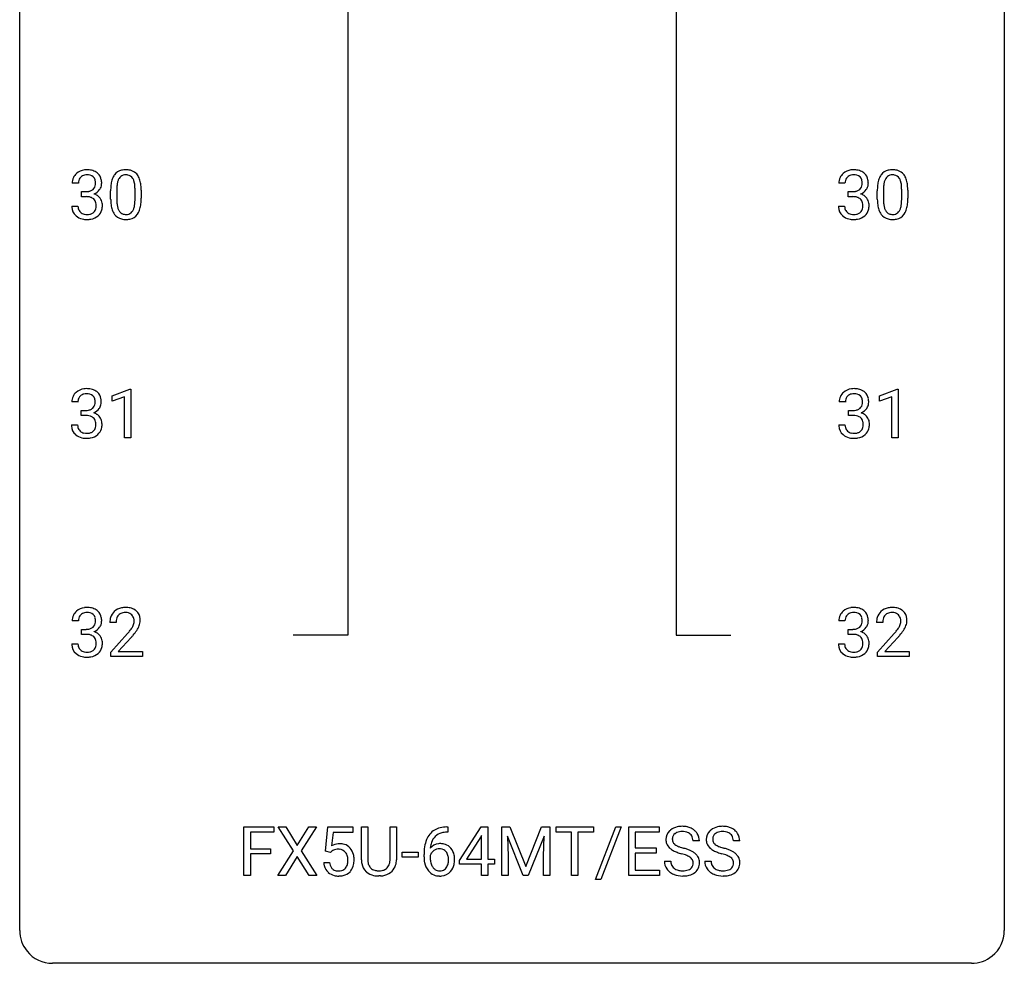
# Model space of a CAD drawing. Extents: x 3 to 27, y -3 to 182.
# Drawn here: x 3 to 27, y -3 to 20 of the extents above; entities that cross this region are included whole.
import ezdxf

# ---------------------------------------------------------------- set-up
doc = ezdxf.new("R2010")
doc.units = 0
doc.layers.add('DEFAULT_255_1_234', color=255, linetype='CONTINUOUS')
doc.layers.add('DEFAULT_255_2_778', color=255, linetype='CONTINUOUS')

msp = doc.modelspace()

# ---------------------------------------------------------------- linework, layer by layer
at = {"layer": 'DEFAULT_255_1_234'}
for p, q in [((4.197, 16.086), (4.048, 16.086)), ((22.738, 16.086), (22.59, 16.086)), ((4.276, 15.759), (4.276, 15.881)), ((4.276, 15.881), (4.387, 15.881)), ((4.387, 15.759), (4.276, 15.759)), ((4.978, 15.702), (4.978, 15.901)), ((5.127, 15.937), (5.127, 15.699)), ((5.568, 15.682), (5.568, 15.926)), ((5.716, 15.915), (5.716, 15.722)), ((22.817, 15.759), (22.817, 15.881)), ((22.817, 15.881), (22.928, 15.881)), ((22.928, 15.759), (22.817, 15.759)), ((23.52, 15.702), (23.52, 15.901)), ((23.668, 15.937), (23.668, 15.699)), ((24.109, 15.682), (24.109, 15.926)), ((24.258, 15.915), (24.258, 15.722)), ((4.038, 15.532), (4.187, 15.532)), ((22.579, 15.532), (22.728, 15.532)), ((5.014, 10.947), (5.439, 11.107)), ((5.439, 11.107), (5.463, 11.107)), ((5.463, 11.107), (5.463, 9.932)), ((23.573, 10.947), (23.999, 11.107)), ((23.999, 11.107), (24.022, 11.107)), ((24.022, 11.107), (24.022, 9.932)), ((4.188, 10.795), (4.039, 10.795)), ((5.014, 10.812), (5.014, 10.947)), ((5.313, 10.922), (5.014, 10.812)), ((5.313, 9.932), (5.313, 10.922)), ((22.747, 10.795), (22.599, 10.795)), ((23.573, 10.812), (23.573, 10.947)), ((23.872, 10.922), (23.573, 10.812)), ((23.872, 9.932), (23.872, 10.922)), ((4.267, 10.468), (4.267, 10.589)), ((4.267, 10.589), (4.378, 10.589)), ((22.826, 10.468), (22.826, 10.589)), ((22.826, 10.589), (22.938, 10.589)), ((4.029, 10.24), (4.178, 10.24)), ((4.378, 10.468), (4.267, 10.468)), ((22.588, 10.24), (22.738, 10.24)), ((22.938, 10.468), (22.826, 10.468)), ((5.463, 9.932), (5.313, 9.932)), ((24.022, 9.932), (23.872, 9.932)), ((4.197, 5.503), (4.048, 5.503)), ((22.738, 5.503), (22.59, 5.503)), ((4.276, 5.176), (4.276, 5.297)), ((4.276, 5.297), (4.387, 5.297)), ((5.109, 5.465), (4.961, 5.465)), ((22.817, 5.176), (22.817, 5.297)), ((22.817, 5.297), (22.928, 5.297)), ((23.651, 5.465), (23.502, 5.465)), ((4.387, 5.176), (4.276, 5.176)), ((4.983, 4.747), (5.388, 5.197)), ((5.475, 5.101), (5.162, 4.762)), ((22.928, 5.176), (22.817, 5.176)), ((23.524, 4.747), (23.929, 5.197)), ((24.017, 5.101), (23.704, 4.762)), ((4.038, 4.949), (4.187, 4.949)), ((22.579, 4.949), (22.728, 4.949)), ((4.983, 4.64), (4.983, 4.747)), ((5.749, 4.64), (4.983, 4.64)), ((5.162, 4.762), (5.749, 4.762)), ((5.749, 4.762), (5.749, 4.64)), ((23.524, 4.64), (23.524, 4.747)), ((24.291, 4.64), (23.524, 4.64)), ((23.704, 4.762), (24.291, 4.762)), ((24.291, 4.762), (24.291, 4.64)), ((8.203, -0.651), (8.203, 0.518)), ((8.203, 0.518), (8.927, 0.518)), ((8.927, 0.518), (8.927, 0.391)), ((9.401, -0.062), (9.031, 0.518)), ((9.031, 0.518), (9.212, 0.518)), ((9.212, 0.518), (9.493, 0.07)), ((9.493, 0.07), (9.774, 0.518)), ((9.955, 0.518), (9.586, -0.062)), ((9.774, 0.518), (9.955, 0.518)), ((10.173, -0.065), (10.232, 0.518)), ((10.232, 0.518), (10.832, 0.518)), ((10.832, 0.518), (10.832, 0.381)), ((11.044, -0.279), (11.044, 0.518)), ((11.044, 0.518), (11.196, 0.518)), ((11.196, 0.518), (11.196, -0.274)), ((11.735, 0.518), (11.89, 0.518)), ((11.735, -0.275), (11.735, 0.518)), ((11.89, 0.518), (11.89, -0.277)), ((13.105, 0.519), (13.132, 0.519)), ((13.132, 0.519), (13.132, 0.393)), ((13.418, -0.292), (13.941, 0.518)), ((13.941, 0.518), (14.1, 0.518)), ((14.1, 0.518), (14.1, -0.259)), ((14.435, 0.518), (14.634, 0.518)), ((14.435, -0.651), (14.435, 0.518)), ((14.634, 0.518), (15.016, -0.436)), ((15.016, -0.436), (15.398, 0.518)), ((15.398, 0.518), (15.598, 0.518)), ((15.598, 0.518), (15.598, -0.651)), ((15.751, 0.391), (15.751, 0.518)), ((15.751, 0.518), (16.655, 0.518)), ((16.655, 0.518), (16.655, 0.391)), ((16.708, -0.752), (17.196, 0.518)), ((17.323, 0.518), (16.835, -0.752)), ((17.196, 0.518), (17.323, 0.518)), ((17.507, -0.651), (17.507, 0.518)), ((17.507, 0.518), (18.242, 0.518)), ((18.242, 0.518), (18.242, 0.391)), ((8.927, 0.391), (8.357, 0.391)), ((8.357, 0.391), (8.357, -0.009)), ((10.358, 0.381), (10.323, 0.062)), ((10.832, 0.381), (10.358, 0.381)), ((13.132, 0.393), (13.105, 0.393)), ((13.933, 0.283), (13.586, -0.259)), ((13.95, 0.315), (13.933, 0.283)), ((13.95, -0.259), (13.95, 0.315)), ((14.957, -0.651), (14.574, 0.293)), ((14.574, 0.293), (14.589, -0.196)), ((15.459, 0.296), (15.075, -0.651)), ((15.444, -0.196), (15.459, 0.296)), ((16.126, 0.391), (15.751, 0.391)), ((16.126, -0.651), (16.126, 0.391)), ((16.655, 0.391), (16.279, 0.391)), ((16.279, 0.391), (16.279, -0.651)), ((18.242, 0.391), (17.661, 0.391)), ((17.661, 0.391), (17.661, 0.015)), ((17.661, 0.015), (18.168, 0.015)), ((18.168, 0.015), (18.168, -0.111)), ((19.217, 0.18), (19.062, 0.18)), ((20.193, 0.18), (20.038, 0.18)), ((8.357, -0.009), (8.848, -0.009)), ((8.848, -0.135), (8.357, -0.135)), ((8.357, -0.135), (8.357, -0.651)), ((8.848, -0.009), (8.848, -0.135)), ((9.022, -0.651), (9.401, -0.062)), ((9.493, -0.195), (9.204, -0.651)), ((9.781, -0.651), (9.493, -0.195)), ((9.586, -0.062), (9.964, -0.651)), ((10.292, -0.096), (10.173, -0.065)), ((10.331, -0.063), (10.292, -0.096)), ((12.027, -0.215), (12.027, -0.094)), ((12.027, -0.094), (12.419, -0.094)), ((12.419, -0.215), (12.027, -0.215)), ((12.419, -0.094), (12.419, -0.215)), ((12.558, -0.206), (12.558, -0.149)), ((12.707, -0.169), (12.707, -0.223)), ((14.589, -0.196), (14.589, -0.651)), ((15.444, -0.651), (15.444, -0.196)), ((18.168, -0.111), (17.661, -0.111)), ((17.661, -0.111), (17.661, -0.525)), ((10.131, -0.344), (10.272, -0.344)), ((13.418, -0.38), (13.418, -0.292)), ((13.95, -0.38), (13.418, -0.38)), ((13.586, -0.259), (13.95, -0.259)), ((13.95, -0.651), (13.95, -0.38)), ((14.1, -0.259), (14.262, -0.259)), ((14.262, -0.38), (14.1, -0.38)), ((14.1, -0.38), (14.1, -0.651)), ((14.262, -0.259), (14.262, -0.38)), ((18.37, -0.312), (18.525, -0.312)), ((19.346, -0.312), (19.501, -0.312)), ((8.357, -0.651), (8.203, -0.651)), ((9.204, -0.651), (9.022, -0.651)), ((9.964, -0.651), (9.781, -0.651)), ((11.506, -0.666), (11.465, -0.667)), ((14.1, -0.651), (13.95, -0.651)), ((14.589, -0.651), (14.435, -0.651)), ((15.075, -0.651), (14.957, -0.651)), ((15.598, -0.651), (15.444, -0.651)), ((16.279, -0.651), (16.126, -0.651)), ((18.25, -0.651), (17.507, -0.651)), ((17.661, -0.525), (18.25, -0.525)), ((18.25, -0.525), (18.25, -0.651)), ((16.835, -0.752), (16.708, -0.752))]:
    msp.add_line(p, q, dxfattribs=at)
for centre, radius, start, end in [((4.359, 16.09), 0.31, 155.3484, 180.7485), ((4.354, 16.087), 0.307, 131.5745, 154.4798), ((4.385, 16.056), 0.352, 96.9875, 131.9691), ((4.381, 16.1), 0.183, 133.8349, 173.5344), ((4.386, 16.094), 0.191, 103.2932, 133.5619), ((4.407, 15.931), 0.478, 89.8596, 97.7825), ((4.406, 16.014), 0.273, 89.5325, 103.5319), ((4.412, 15.905), 0.504, 78.3655, 90.4132), ((4.412, 15.986), 0.301, 76.1117, 90.7026), ((4.45, 16.125), 0.157, 13.9577, 77.6713), ((4.447, 16.071), 0.334, 56.6229, 78.6387), ((4.469, 16.109), 0.291, 47.0254, 56.0854), ((4.471, 16.113), 0.287, 10.9208, 46.7778), ((5.43, 16.041), 0.437, 148.7922, 164.5684), ((5.335, 16.094), 0.328, 144.5884, 148.1176), ((5.301, 16.118), 0.286, 101.6441, 144.5142), ((5.432, 16.052), 0.292, 149.4209, 163.6286), ((5.326, 16.116), 0.168, 105.7981, 149.7388), ((5.343, 15.949), 0.46, 89.5284, 102.582), ((5.344, 16.05), 0.237, 89.3807, 105.6763), ((5.351, 15.945), 0.464, 77.0438, 90.5081), ((5.348, 16.024), 0.263, 81.106, 90.2185), ((5.366, 16.112), 0.173, 30.7408, 82.4657), ((5.391, 16.109), 0.295, 48.2779, 77.4995), ((5.313, 16.078), 0.236, 24.2871, 31.3936), ((5.399, 16.122), 0.281, 36.3142, 47.6306), ((5.312, 16.063), 0.386, 18.2932, 35.6769), ((22.9, 16.09), 0.31, 155.3484, 180.7485), ((22.895, 16.087), 0.307, 131.5745, 154.4798), ((22.926, 16.056), 0.352, 96.9875, 131.9691), ((22.923, 16.1), 0.183, 133.8349, 173.5344), ((22.927, 16.094), 0.191, 103.2932, 133.5619), ((22.948, 15.931), 0.478, 89.8596, 97.7825), ((22.947, 16.014), 0.273, 89.5325, 103.5319), ((22.953, 15.905), 0.504, 78.3655, 90.4132), ((22.953, 15.986), 0.301, 76.1117, 90.7026), ((22.992, 16.125), 0.157, 13.9577, 77.6713), ((22.989, 16.071), 0.334, 56.6229, 78.6387), ((23.01, 16.109), 0.291, 47.0254, 56.0854), ((23.012, 16.113), 0.287, 10.9208, 46.7778), ((23.971, 16.041), 0.437, 148.7922, 164.5684), ((23.876, 16.094), 0.328, 144.5884, 148.1176), ((23.842, 16.118), 0.286, 101.6441, 144.5142), ((23.974, 16.052), 0.292, 149.4209, 163.6286), ((23.867, 16.116), 0.168, 105.7981, 149.7388), ((23.884, 15.949), 0.46, 89.5284, 102.582), ((23.886, 16.05), 0.237, 89.3807, 105.6763), ((23.892, 15.945), 0.464, 77.0438, 90.5081), ((23.889, 16.024), 0.263, 81.106, 90.2185), ((23.907, 16.112), 0.173, 30.7408, 82.4657), ((23.933, 16.109), 0.295, 48.2779, 77.4995), ((23.855, 16.078), 0.236, 24.2871, 31.3936), ((23.94, 16.122), 0.281, 36.3142, 47.6306), ((23.853, 16.063), 0.386, 18.2932, 35.6769), ((4.454, 16.087), 0.257, 172.5097, 180.1367), ((4.435, 16.068), 0.177, 311.7324, 354.2802), ((4.316, 16.086), 0.297, 359.1805, 15.0453), ((4.362, 16.081), 0.251, 353.0938, 0.1181), ((4.453, 16.11), 0.315, 325.2334, 332.8746), ((4.518, 16.079), 0.243, 332.355, 359.7179), ((4.335, 16.081), 0.427, 359.6364, 11.6087), ((6.173, 15.906), 1.195, 173.7676, 180.2316), ((5.721, 15.957), 0.74, 164.3059, 173.9002), ((6.275, 15.927), 1.148, 177.8632, 179.5044), ((5.972, 15.941), 0.844, 172.0259, 178.0703), ((5.642, 15.989), 0.511, 163.3763, 172.1411), ((5.196, 16.028), 0.363, 12.0806, 23.8174), ((4.921, 15.967), 0.646, 4.8362, 12.2905), ((4.5, 15.929), 1.068, 359.809, 4.9408), ((5.057, 15.976), 0.654, 8.0247, 18.5605), ((4.641, 15.915), 1.075, 1.1274, 8.1718), ((22.995, 16.087), 0.257, 172.5097, 180.1367), ((22.976, 16.068), 0.177, 311.7324, 354.2802), ((22.857, 16.086), 0.297, 359.1805, 15.0453), ((22.903, 16.081), 0.251, 353.0938, 0.1181), ((22.994, 16.11), 0.315, 325.2334, 332.8746), ((23.059, 16.079), 0.243, 332.355, 359.7179), ((22.876, 16.081), 0.427, 359.6364, 11.6087), ((24.714, 15.906), 1.195, 173.7676, 180.2316), ((24.263, 15.957), 0.74, 164.3059, 173.9002), ((24.816, 15.927), 1.148, 177.8632, 179.5044), ((24.513, 15.941), 0.844, 172.0259, 178.0703), ((24.183, 15.989), 0.511, 163.3763, 172.1411), ((23.737, 16.028), 0.363, 12.0806, 23.8174), ((23.462, 15.967), 0.646, 4.8362, 12.2905), ((23.041, 15.929), 1.068, 359.809, 4.9408), ((23.599, 15.976), 0.654, 8.0247, 18.5605), ((23.182, 15.915), 1.075, 1.1274, 8.1718), ((4.384, 16.22), 0.339, 270.492, 281.8952), ((4.382, 15.304), 0.456, 84.0193, 89.3331), ((4.398, 15.44), 0.319, 71.901, 84.3554), ((4.408, 16.11), 0.226, 281.6692, 301.2943), ((4.434, 15.546), 0.207, 49.5089, 72.1836), ((4.425, 16.079), 0.191, 301.7833, 311.7545), ((4.441, 16.153), 0.357, 292.5402, 293.6925), ((4.48, 15.508), 0.331, 57.6435, 72.8625), ((4.468, 16.1), 0.297, 292.9802, 325.2392), ((4.516, 15.565), 0.263, 36.7249, 57.4698), ((4.514, 15.566), 0.263, 8.0545, 36.3561), ((4.492, 15.718), 1.225, 353.8442, 0.2288), ((4.317, 15.902), 1.399, 0.5424, 1.3863), ((22.926, 16.22), 0.339, 270.492, 281.8952), ((22.923, 15.304), 0.456, 84.0193, 89.3331), ((22.939, 15.44), 0.319, 71.901, 84.3554), ((22.95, 16.11), 0.226, 281.6692, 301.2943), ((22.975, 15.546), 0.207, 49.5089, 72.1836), ((22.967, 16.079), 0.191, 301.7833, 311.7545), ((22.982, 16.153), 0.357, 292.5402, 293.6925), ((23.021, 15.508), 0.331, 57.6435, 72.8625), ((23.01, 16.1), 0.297, 292.9802, 325.2392), ((23.057, 15.565), 0.263, 36.7249, 57.4698), ((23.056, 15.566), 0.263, 8.0545, 36.3561), ((23.033, 15.718), 1.225, 353.8442, 0.2288), ((22.859, 15.902), 1.399, 0.5424, 1.3863), ((4.434, 15.532), 0.396, 179.9755, 183.2323), ((4.33, 15.519), 0.291, 181.8183, 229.6455), ((4.416, 15.53), 0.229, 179.4465, 196.2869), ((4.452, 15.571), 0.176, 12.9498, 48.7551), ((4.353, 15.54), 0.278, 344.5987, 357.927), ((4.365, 15.549), 0.265, 359.5048, 13.424), ((4.263, 15.546), 0.367, 357.4749, 0.0231), ((4.391, 15.546), 0.389, 343.983, 0.5572), ((4.428, 15.551), 0.351, 359.8321, 8.587), ((6.331, 15.72), 1.353, 180.7449, 181.151), ((6.051, 15.71), 1.072, 180.8976, 188.0056), ((5.655, 15.652), 0.673, 187.8816, 198.2347), ((6.167, 15.696), 1.04, 179.7996, 185.246), ((5.763, 15.657), 0.634, 185.1412, 193.008), ((5.499, 15.595), 0.363, 192.7898, 205.2508), ((5.269, 15.562), 0.284, 328.6635, 343.3325), ((5.052, 15.63), 0.512, 343.0499, 351.9393), ((4.705, 15.681), 0.862, 351.8069, 357.7959), ((4.382, 15.697), 1.186, 357.5872, 359.2678), ((4.956, 15.666), 0.758, 344.4935, 353.9765), ((22.975, 15.532), 0.396, 179.9755, 183.2323), ((22.871, 15.519), 0.291, 181.8183, 229.6455), ((22.958, 15.53), 0.229, 179.4465, 196.2869), ((22.993, 15.571), 0.176, 12.9498, 48.7551), ((22.894, 15.54), 0.278, 344.5987, 357.927), ((22.907, 15.549), 0.265, 359.5048, 13.424), ((22.804, 15.546), 0.367, 357.4749, 0.0231), ((22.932, 15.546), 0.389, 343.983, 0.5572), ((22.969, 15.551), 0.351, 359.8321, 8.587), ((24.872, 15.72), 1.353, 180.7449, 181.151), ((24.592, 15.71), 1.072, 180.8976, 188.0056), ((24.196, 15.652), 0.673, 187.8816, 198.2347), ((24.709, 15.696), 1.04, 179.7996, 185.246), ((24.304, 15.657), 0.634, 185.1412, 193.008), ((24.04, 15.595), 0.363, 192.7898, 205.2508), ((23.811, 15.562), 0.284, 328.6635, 343.3325), ((23.593, 15.63), 0.512, 343.0499, 351.9393), ((23.247, 15.681), 0.862, 351.8069, 357.7959), ((22.923, 15.697), 1.186, 357.5872, 359.2678), ((23.497, 15.666), 0.758, 344.4935, 353.9765), ((4.371, 15.566), 0.354, 229.4223, 256.8556), ((4.368, 15.517), 0.179, 196.5661, 227.7059), ((4.384, 15.535), 0.203, 227.7652, 257.8763), ((4.407, 15.629), 0.3, 257.4584, 270.4266), ((4.411, 15.658), 0.329, 269.5962, 280.8789), ((4.434, 15.544), 0.212, 280.6346, 299.8596), ((4.441, 15.564), 0.354, 279.783, 311.6256), ((4.453, 15.507), 0.171, 300.3576, 314.5518), ((4.445, 15.513), 0.182, 315.0728, 345.0431), ((4.479, 15.522), 0.297, 311.636, 343.7652), ((5.406, 15.569), 0.41, 197.9694, 215.2624), ((5.304, 15.5), 0.287, 215.8618, 257.2789), ((5.394, 15.548), 0.248, 205.8005, 211.2538), ((5.342, 15.513), 0.185, 210.379, 238.4008), ((5.34, 15.518), 0.188, 239.6521, 265.9794), ((5.348, 15.585), 0.256, 265.1315, 270.0603), ((5.351, 15.552), 0.224, 269.3315, 287.2178), ((5.365, 15.502), 0.171, 287.7958, 329.0809), ((5.392, 15.5), 0.288, 280.5801, 324.9173), ((5.354, 15.526), 0.334, 324.9352, 328.616), ((5.255, 15.581), 0.447, 329.2804, 344.7473), ((22.912, 15.566), 0.354, 229.4223, 256.8556), ((22.909, 15.517), 0.179, 196.5661, 227.7059), ((22.925, 15.535), 0.203, 227.7652, 257.8763), ((22.948, 15.629), 0.3, 257.4584, 270.4266), ((22.952, 15.658), 0.329, 269.5962, 280.8789), ((22.975, 15.544), 0.212, 280.6346, 299.8596), ((22.983, 15.564), 0.354, 279.783, 311.6256), ((22.995, 15.507), 0.171, 300.3576, 314.5518), ((22.986, 15.513), 0.182, 315.0728, 345.0431), ((23.021, 15.522), 0.297, 311.636, 343.7652), ((23.948, 15.569), 0.41, 197.9694, 215.2624), ((23.846, 15.5), 0.287, 215.8618, 257.2789), ((23.935, 15.548), 0.248, 205.8005, 211.2538), ((23.883, 15.513), 0.185, 210.379, 238.4008), ((23.881, 15.518), 0.188, 239.6521, 265.9794), ((23.89, 15.585), 0.256, 265.1315, 270.0603), ((23.892, 15.552), 0.224, 269.3315, 287.2178), ((23.906, 15.502), 0.171, 287.7958, 329.0809), ((23.933, 15.5), 0.288, 280.5801, 324.9173), ((23.896, 15.526), 0.334, 324.9352, 328.616), ((23.796, 15.581), 0.447, 329.2804, 344.7473), ((4.405, 15.704), 0.496, 256.6829, 270.4412), ((4.411, 15.708), 0.5, 269.7286, 280.3856), ((5.345, 15.655), 0.447, 256.6229, 270.5104), ((5.352, 15.667), 0.459, 269.5977, 281.6734), ((22.946, 15.704), 0.496, 256.6829, 270.4412), ((22.953, 15.708), 0.5, 269.7286, 280.3856), ((23.886, 15.655), 0.447, 256.6229, 270.5104), ((23.893, 15.667), 0.459, 269.5977, 281.6734), ((4.345, 10.796), 0.307, 131.5745, 154.4798), ((4.376, 10.764), 0.352, 96.9875, 131.9691), ((4.377, 10.802), 0.191, 103.2932, 133.5619), ((4.398, 10.64), 0.478, 89.8596, 97.7825), ((4.397, 10.722), 0.273, 89.5325, 103.5319), ((4.403, 10.613), 0.504, 78.3655, 90.4132), ((4.403, 10.695), 0.301, 76.1117, 90.7026), ((4.441, 10.833), 0.157, 13.9577, 77.6713), ((4.439, 10.779), 0.334, 56.6229, 78.6387), ((4.46, 10.817), 0.291, 47.0254, 56.0854), ((4.462, 10.821), 0.287, 10.9208, 46.7778), ((22.904, 10.796), 0.307, 131.5745, 154.4798), ((22.935, 10.764), 0.352, 96.9875, 131.9691), ((22.936, 10.802), 0.191, 103.2932, 133.5619), ((22.956, 10.722), 0.273, 89.5325, 103.5319), ((22.957, 10.64), 0.478, 89.8596, 97.7825), ((22.962, 10.613), 0.504, 78.3655, 90.4132), ((22.962, 10.695), 0.301, 76.1117, 90.7026), ((23.001, 10.833), 0.157, 13.9577, 77.6713), ((22.998, 10.779), 0.334, 56.6229, 78.6387), ((23.019, 10.817), 0.291, 47.0254, 56.0854), ((23.021, 10.821), 0.287, 10.9208, 46.7778), ((4.35, 10.799), 0.31, 155.3484, 180.7485), ((4.445, 10.795), 0.257, 172.5097, 180.1367), ((4.372, 10.808), 0.183, 133.8349, 173.5344), ((4.426, 10.777), 0.177, 311.7324, 354.2802), ((4.307, 10.794), 0.297, 359.1805, 15.0453), ((4.353, 10.789), 0.251, 353.0938, 0.1181), ((4.509, 10.788), 0.243, 332.355, 359.7179), ((4.326, 10.789), 0.427, 359.6364, 11.6087), ((22.909, 10.799), 0.31, 155.3484, 180.7485), ((23.004, 10.795), 0.257, 172.5097, 180.1367), ((22.932, 10.808), 0.183, 133.8349, 173.5344), ((22.985, 10.777), 0.177, 311.7324, 354.2802), ((22.866, 10.794), 0.297, 359.1805, 15.0453), ((22.912, 10.789), 0.251, 353.0938, 0.1181), ((23.068, 10.788), 0.243, 332.355, 359.7179), ((22.885, 10.789), 0.427, 359.6364, 11.6087), ((4.375, 10.928), 0.339, 270.492, 281.8952), ((4.399, 10.818), 0.226, 281.6692, 301.2943), ((4.417, 10.787), 0.191, 301.7833, 311.7545), ((4.432, 10.861), 0.357, 292.5402, 293.6925), ((4.471, 10.216), 0.331, 57.6435, 72.8625), ((4.459, 10.808), 0.297, 292.9802, 325.2392), ((4.507, 10.273), 0.263, 36.7249, 57.4698), ((4.444, 10.819), 0.315, 325.2334, 332.8746), ((22.935, 10.928), 0.339, 270.492, 281.8952), ((22.959, 10.818), 0.226, 281.6692, 301.2943), ((22.976, 10.787), 0.191, 301.7833, 311.7545), ((22.991, 10.861), 0.357, 292.5402, 293.6925), ((23.03, 10.216), 0.331, 57.6435, 72.8625), ((23.019, 10.808), 0.297, 292.9802, 325.2392), ((23.066, 10.273), 0.263, 36.7249, 57.4698), ((23.003, 10.819), 0.315, 325.2334, 332.8746), ((4.425, 10.24), 0.396, 179.9755, 183.2323), ((4.408, 10.238), 0.229, 179.4465, 196.2869), ((4.373, 10.012), 0.456, 84.0193, 89.3331), ((4.389, 10.148), 0.319, 71.901, 84.3554), ((4.425, 10.254), 0.207, 49.5089, 72.1836), ((4.443, 10.279), 0.176, 12.9498, 48.7551), ((4.356, 10.257), 0.265, 359.5048, 13.424), ((4.254, 10.255), 0.367, 357.4749, 0.0231), ((4.505, 10.275), 0.263, 8.0545, 36.3561), ((4.382, 10.254), 0.389, 343.983, 0.5572), ((4.419, 10.259), 0.351, 359.8321, 8.587), ((22.984, 10.24), 0.396, 179.9755, 183.2323), ((22.967, 10.238), 0.229, 179.4465, 196.2869), ((22.932, 10.012), 0.456, 84.0193, 89.3331), ((22.948, 10.148), 0.319, 71.901, 84.3554), ((22.984, 10.254), 0.207, 49.5089, 72.1836), ((23.002, 10.279), 0.176, 12.9498, 48.7551), ((22.916, 10.257), 0.265, 359.5048, 13.424), ((22.813, 10.255), 0.367, 357.4749, 0.0231), ((23.065, 10.275), 0.263, 8.0545, 36.3561), ((22.941, 10.254), 0.389, 343.983, 0.5572), ((22.979, 10.259), 0.351, 359.8321, 8.587), ((4.321, 10.227), 0.291, 181.8183, 229.6455), ((4.362, 10.274), 0.354, 229.4223, 256.8556), ((4.359, 10.225), 0.179, 196.5661, 227.7059), ((4.375, 10.243), 0.203, 227.7652, 257.8763), ((4.398, 10.338), 0.3, 257.4584, 270.4266), ((4.402, 10.366), 0.329, 269.5962, 280.8789), ((4.425, 10.252), 0.212, 280.6346, 299.8596), ((4.432, 10.273), 0.354, 279.783, 311.6256), ((4.444, 10.216), 0.171, 300.3576, 314.5518), ((4.436, 10.222), 0.182, 315.0728, 345.0431), ((4.344, 10.249), 0.278, 344.5987, 357.927), ((4.47, 10.23), 0.297, 311.636, 343.7652), ((22.88, 10.227), 0.291, 181.8183, 229.6455), ((22.922, 10.274), 0.354, 229.4223, 256.8556), ((22.918, 10.225), 0.179, 196.5661, 227.7059), ((22.935, 10.243), 0.203, 227.7652, 257.8763), ((22.957, 10.338), 0.3, 257.4584, 270.4266), ((22.962, 10.366), 0.329, 269.5962, 280.8789), ((22.985, 10.252), 0.212, 280.6346, 299.8596), ((22.992, 10.273), 0.354, 279.783, 311.6256), ((23.004, 10.216), 0.171, 300.3576, 314.5518), ((22.995, 10.222), 0.182, 315.0728, 345.0431), ((22.903, 10.249), 0.278, 344.5987, 357.927), ((23.03, 10.23), 0.297, 311.636, 343.7652), ((4.396, 10.412), 0.496, 256.6829, 270.4412), ((4.402, 10.416), 0.5, 269.7286, 280.3856), ((22.955, 10.412), 0.496, 256.6829, 270.4412), ((22.962, 10.416), 0.5, 269.7286, 280.3856), ((4.354, 5.504), 0.307, 131.5745, 154.4798), ((4.385, 5.472), 0.352, 96.9875, 131.9691), ((4.407, 5.348), 0.478, 89.8596, 97.7825), ((4.412, 5.322), 0.504, 78.3655, 90.4132), ((4.447, 5.488), 0.334, 56.6229, 78.6387), ((4.469, 5.525), 0.291, 47.0254, 56.0854), ((4.471, 5.529), 0.287, 10.9208, 46.7778), ((5.287, 5.491), 0.324, 133.4541, 162.947), ((5.305, 5.472), 0.35, 100.7869, 133.4384), ((5.34, 5.317), 0.508, 89.6605, 101.3704), ((5.347, 5.323), 0.502, 78.2171, 90.413), ((5.382, 5.486), 0.336, 55.9268, 78.4889), ((5.402, 5.52), 0.297, 47.9292, 55.4054), ((5.412, 5.53), 0.283, 4.3348, 48.0561), ((22.895, 5.504), 0.307, 131.5745, 154.4798), ((22.926, 5.472), 0.352, 96.9875, 131.9691), ((22.948, 5.348), 0.478, 89.8596, 97.7825), ((22.953, 5.322), 0.504, 78.3655, 90.4132), ((22.989, 5.488), 0.334, 56.6229, 78.6387), ((23.01, 5.525), 0.291, 47.0254, 56.0854), ((23.012, 5.529), 0.287, 10.9208, 46.7778), ((23.829, 5.491), 0.324, 133.4541, 162.947), ((23.846, 5.472), 0.35, 100.7869, 133.4384), ((23.881, 5.317), 0.508, 89.6605, 101.3704), ((23.888, 5.323), 0.502, 78.2171, 90.413), ((23.923, 5.486), 0.336, 55.9268, 78.4889), ((23.943, 5.52), 0.297, 47.9292, 55.4054), ((23.953, 5.53), 0.283, 4.3348, 48.0561), ((4.359, 5.507), 0.31, 155.3484, 180.7485), ((4.454, 5.504), 0.257, 172.5097, 180.1367), ((4.381, 5.516), 0.183, 133.8349, 173.5344), ((4.386, 5.51), 0.191, 103.2932, 133.5619), ((4.406, 5.43), 0.273, 89.5325, 103.5319), ((4.412, 5.403), 0.301, 76.1117, 90.7026), ((4.45, 5.542), 0.157, 13.9577, 77.6713), ((4.316, 5.502), 0.297, 359.1805, 15.0453), ((4.362, 5.498), 0.251, 353.0938, 0.1181), ((4.518, 5.496), 0.243, 332.355, 359.7179), ((4.335, 5.498), 0.427, 359.6364, 11.6087), ((5.367, 5.469), 0.407, 163.2879, 180.5582), ((5.421, 5.47), 0.312, 165.9093, 178.8684), ((5.32, 5.497), 0.208, 136.1757, 166.3675), ((5.308, 5.507), 0.192, 129.7279, 135.7542), ((5.316, 5.494), 0.207, 102.1739, 129.2062), ((5.34, 5.391), 0.313, 89.5461, 102.5419), ((5.344, 5.445), 0.259, 82.1602, 90.1506), ((5.357, 5.518), 0.184, 43.4415, 83.1661), ((5.349, 5.511), 0.195, 16.1715, 43.5284), ((5.299, 5.497), 0.248, 359.4866, 15.934), ((5.278, 5.495), 0.269, 353.2249, 0.0169), ((5.345, 5.519), 0.35, 337.8914, 358.9968), ((5.302, 5.513), 0.393, 359.9252, 5.5968), ((22.9, 5.507), 0.31, 155.3484, 180.7485), ((22.995, 5.504), 0.257, 172.5097, 180.1367), ((22.923, 5.516), 0.183, 133.8349, 173.5344), ((22.927, 5.51), 0.191, 103.2932, 133.5619), ((22.947, 5.43), 0.273, 89.5325, 103.5319), ((22.953, 5.403), 0.301, 76.1117, 90.7026), ((22.992, 5.542), 0.157, 13.9577, 77.6713), ((22.857, 5.502), 0.297, 359.1805, 15.0453), ((22.903, 5.498), 0.251, 353.0938, 0.1181), ((23.059, 5.496), 0.243, 332.355, 359.7179), ((22.876, 5.498), 0.427, 359.6364, 11.6087), ((23.909, 5.469), 0.407, 163.2879, 180.5582), ((23.962, 5.47), 0.312, 165.9093, 178.8684), ((23.862, 5.497), 0.208, 136.1757, 166.3675), ((23.85, 5.507), 0.192, 129.7279, 135.7542), ((23.857, 5.494), 0.207, 102.1739, 129.2062), ((23.882, 5.391), 0.313, 89.5461, 102.5419), ((23.885, 5.445), 0.259, 82.1602, 90.1506), ((23.898, 5.518), 0.184, 43.4415, 83.1661), ((23.891, 5.511), 0.195, 16.1715, 43.5284), ((23.84, 5.497), 0.248, 359.4866, 15.934), ((23.819, 5.495), 0.269, 353.2249, 0.0169), ((23.887, 5.519), 0.35, 337.8914, 358.9968), ((23.844, 5.513), 0.393, 359.9252, 5.5968), ((4.384, 5.637), 0.339, 270.492, 281.8952), ((4.408, 5.526), 0.226, 281.6692, 301.2943), ((4.425, 5.495), 0.191, 301.7833, 311.7545), ((4.435, 5.485), 0.177, 311.7324, 354.2802), ((4.441, 5.57), 0.357, 292.5402, 293.6925), ((4.48, 4.924), 0.331, 57.6435, 72.8625), ((4.468, 5.516), 0.297, 292.9802, 325.2392), ((4.453, 5.527), 0.315, 325.2334, 332.8746), ((5.508, 5.465), 0.398, 178.4382, 180.0084), ((4.039, 6.39), 1.801, 318.5132, 320.7828), ((4.568, 5.96), 1.119, 320.7373, 323.9737), ((4.96, 5.676), 0.635, 323.8962, 328.6421), ((5.164, 5.549), 0.395, 328.8299, 331.7899), ((5.264, 5.498), 0.282, 331.4255, 352.9365), ((4.675, 5.879), 1.115, 319.6473, 327.0958), ((5.074, 5.623), 0.641, 326.9135, 338.3505), ((22.926, 5.637), 0.339, 270.492, 281.8952), ((22.95, 5.526), 0.226, 281.6692, 301.2943), ((22.967, 5.495), 0.191, 301.7833, 311.7545), ((22.976, 5.485), 0.177, 311.7324, 354.2802), ((22.982, 5.57), 0.357, 292.5402, 293.6925), ((23.021, 4.924), 0.331, 57.6435, 72.8625), ((23.01, 5.516), 0.297, 292.9802, 325.2392), ((22.994, 5.527), 0.315, 325.2334, 332.8746), ((24.049, 5.465), 0.398, 178.4382, 180.0084), ((22.58, 6.39), 1.801, 318.5132, 320.7828), ((23.109, 5.96), 1.119, 320.7373, 323.9737), ((23.501, 5.676), 0.635, 323.8962, 328.6421), ((23.706, 5.549), 0.395, 328.8299, 331.7899), ((23.805, 5.498), 0.282, 331.4255, 352.9365), ((23.217, 5.879), 1.115, 319.6473, 327.0958), ((23.615, 5.623), 0.641, 326.9135, 338.3505), ((4.382, 4.72), 0.456, 84.0193, 89.3331), ((4.398, 4.857), 0.319, 71.901, 84.3554), ((4.434, 4.963), 0.207, 49.5089, 72.1836), ((4.452, 4.988), 0.176, 12.9498, 48.7551), ((4.365, 4.965), 0.265, 359.5048, 13.424), ((4.516, 4.982), 0.263, 36.7249, 57.4698), ((4.514, 4.983), 0.263, 8.0545, 36.3561), ((4.428, 4.967), 0.351, 359.8321, 8.587), ((4.292, 6.195), 1.611, 317.2587, 319.9046), ((22.923, 4.72), 0.456, 84.0193, 89.3331), ((22.939, 4.857), 0.319, 71.901, 84.3554), ((22.975, 4.963), 0.207, 49.5089, 72.1836), ((22.993, 4.988), 0.176, 12.9498, 48.7551), ((22.907, 4.965), 0.265, 359.5048, 13.424), ((23.057, 4.982), 0.263, 36.7249, 57.4698), ((23.056, 4.983), 0.263, 8.0545, 36.3561), ((22.969, 4.967), 0.351, 359.8321, 8.587), ((22.833, 6.195), 1.611, 317.2587, 319.9046), ((4.434, 4.949), 0.396, 179.9755, 183.2323), ((4.33, 4.935), 0.291, 181.8183, 229.6455), ((4.416, 4.947), 0.229, 179.4465, 196.2869), ((4.368, 4.933), 0.179, 196.5661, 227.7059), ((4.384, 4.952), 0.203, 227.7652, 257.8763), ((4.434, 4.96), 0.212, 280.6346, 299.8596), ((4.453, 4.924), 0.171, 300.3576, 314.5518), ((4.445, 4.93), 0.182, 315.0728, 345.0431), ((4.353, 4.957), 0.278, 344.5987, 357.927), ((4.263, 4.963), 0.367, 357.4749, 0.0231), ((4.479, 4.938), 0.297, 311.636, 343.7652), ((4.391, 4.963), 0.389, 343.983, 0.5572), ((22.975, 4.949), 0.396, 179.9755, 183.2323), ((22.871, 4.935), 0.291, 181.8183, 229.6455), ((22.958, 4.947), 0.229, 179.4465, 196.2869), ((22.909, 4.933), 0.179, 196.5661, 227.7059), ((22.925, 4.952), 0.203, 227.7652, 257.8763), ((22.975, 4.96), 0.212, 280.6346, 299.8596), ((22.995, 4.924), 0.171, 300.3576, 314.5518), ((22.986, 4.93), 0.182, 315.0728, 345.0431), ((22.894, 4.957), 0.278, 344.5987, 357.927), ((22.804, 4.963), 0.367, 357.4749, 0.0231), ((23.021, 4.938), 0.297, 311.636, 343.7652), ((22.932, 4.963), 0.389, 343.983, 0.5572), ((4.371, 4.982), 0.354, 229.4223, 256.8556), ((4.405, 5.121), 0.496, 256.6829, 270.4412), ((4.407, 5.046), 0.3, 257.4584, 270.4266), ((4.411, 5.075), 0.329, 269.5962, 280.8789), ((4.411, 5.125), 0.5, 269.7286, 280.3856), ((4.441, 4.981), 0.354, 279.783, 311.6256), ((22.912, 4.982), 0.354, 229.4223, 256.8556), ((22.946, 5.121), 0.496, 256.6829, 270.4412), ((22.948, 5.046), 0.3, 257.4584, 270.4266), ((22.952, 5.075), 0.329, 269.5962, 280.8789), ((22.953, 5.125), 0.5, 269.7286, 280.3856), ((22.983, 4.981), 0.354, 279.783, 311.6256), ((13.045, 0.059), 0.451, 102.8716, 140.8565), ((13.11, -0.185), 0.703, 90.3778, 103.5869), ((18.761, 0.142), 0.388, 101.9878, 128.8743), ((18.801, -0.03), 0.564, 89.5907, 102.3169), ((18.808, 0.002), 0.532, 77.2361, 90.3248), ((18.828, 0.099), 0.433, 63.8378, 77.0809), ((18.856, 0.15), 0.375, 45.9864, 64.1608), ((19.737, 0.142), 0.388, 101.9878, 128.8743), ((19.776, -0.03), 0.564, 89.5907, 102.3169), ((19.784, 0.002), 0.532, 77.2361, 90.3248), ((19.804, 0.099), 0.433, 63.8378, 77.0809), ((19.832, 0.15), 0.375, 45.9864, 64.1608), ((13.109, 0.014), 0.53, 141.4298, 157.8541), ((13.087, 0.027), 0.369, 134.5303, 161.6211), ((13.071, 0.038), 0.35, 104.2855, 133.8629), ((13.11, -0.107), 0.5, 90.6001, 104.5147), ((18.687, 0.22), 0.28, 132.4834, 181.0242), ((18.746, 0.164), 0.361, 129.2532, 133.4243), ((18.727, 0.228), 0.163, 127.7287, 176.7105), ((18.751, 0.198), 0.201, 114.0401, 127.9851), ((18.778, 0.134), 0.271, 99.0695, 113.7659), ((18.802, -0.011), 0.418, 89.6698, 99.231), ((18.805, -0.05), 0.457, 86.264, 90.0526), ((18.815, 0.071), 0.336, 73.7888, 86.6653), ((18.849, 0.181), 0.221, 48.5928, 74.1242), ((18.865, 0.201), 0.195, 14.9781, 48.2004), ((18.795, 0.182), 0.268, 359.4693, 14.9832), ((18.882, 0.18), 0.335, 32.2747, 45.6547), ((18.889, 0.182), 0.329, 359.6507, 32.613), ((19.662, 0.22), 0.28, 132.4834, 181.0242), ((19.722, 0.164), 0.361, 129.2532, 133.4243), ((19.702, 0.228), 0.163, 127.7287, 176.7105), ((19.726, 0.198), 0.201, 114.0401, 127.9851), ((19.754, 0.134), 0.271, 99.0695, 113.7659), ((19.778, -0.011), 0.418, 89.6698, 99.231), ((19.781, -0.05), 0.457, 86.264, 90.0526), ((19.791, 0.071), 0.336, 73.7888, 86.6653), ((19.825, 0.181), 0.221, 48.5928, 74.1242), ((19.841, 0.201), 0.195, 14.9781, 48.2004), ((19.77, 0.182), 0.268, 359.4693, 14.9832), ((19.858, 0.18), 0.335, 32.2747, 45.6547), ((19.865, 0.182), 0.329, 359.6507, 32.613), ((10.509, -0.256), 0.368, 93.7182, 120.2539), ((10.518, -0.337), 0.449, 89.966, 94.2496), ((10.522, -0.278), 0.39, 73.8043, 90.5586), ((10.546, -0.192), 0.302, 41.3071, 73.543), ((10.504, -0.228), 0.356, 13.5076, 41.2174), ((13.77, -0.143), 1.213, 171.4525, 180.3159), ((13.331, -0.074), 0.768, 157.9803, 171.6247), ((12.938, -0.189), 0.303, 95.8331, 138.9955), ((13.393, -0.051), 0.687, 173.7811, 174.9255), ((13.253, -0.032), 0.545, 161.285, 174.2077), ((12.961, -0.317), 0.433, 89.8754, 97.0544), ((12.965, -0.234), 0.349, 71.6408, 90.624), ((12.98, -0.178), 0.292, 39.6368, 71.019), ((12.917, -0.233), 0.376, 10.6587, 39.9044), ((18.687, 0.213), 0.28, 179.5062, 199.8695), ((18.68, 0.214), 0.274, 200.6782, 228.1764), ((18.729, 0.262), 0.342, 227.4065, 229.9881), ((18.794, 0.218), 0.232, 175.1779, 180.0582), ((18.71, 0.217), 0.147, 179.6142, 228.1246), ((18.754, 0.258), 0.207, 226.578, 230.88), ((18.801, 0.32), 0.285, 231.4635, 241.9261), ((18.921, 0.54), 0.536, 241.7179, 248.326), ((19.06, 0.884), 0.906, 248.2008, 252.4528), ((19.18, 1.256), 1.297, 252.3391, 254.3469), ((18.426, -1.442), 1.504, 71.0197, 74.4087), ((19.663, 0.213), 0.28, 179.5062, 199.8695), ((19.656, 0.214), 0.274, 200.6782, 228.1764), ((19.705, 0.262), 0.342, 227.4065, 229.9881), ((19.77, 0.218), 0.232, 175.1779, 180.0582), ((19.686, 0.217), 0.147, 179.6142, 228.1246), ((19.73, 0.258), 0.207, 226.578, 230.88), ((19.777, 0.32), 0.285, 231.4635, 241.9261), ((19.897, 0.54), 0.536, 241.7179, 248.326), ((20.035, 0.884), 0.906, 248.2008, 252.4528), ((20.156, 1.256), 1.297, 252.3391, 254.3469), ((19.402, -1.442), 1.504, 71.0197, 74.4087), ((10.438, -0.204), 0.176, 114.1951, 127.3641), ((10.461, -0.258), 0.235, 98.9831, 113.8909), ((10.482, -0.381), 0.36, 89.6805, 99.1614), ((10.484, -0.314), 0.293, 84.6958, 90.0676), ((10.496, -0.232), 0.211, 41.785, 85.9893), ((10.473, -0.252), 0.241, 12.649, 41.6081), ((10.368, -0.278), 0.35, 359.5577, 12.9535), ((10.34, -0.271), 0.526, 1.1331, 13.8829), ((13.212, -0.211), 0.655, 179.6345, 191.7836), ((12.923, -0.246), 0.23, 145.2975, 160.266), ((13.23, -0.226), 0.523, 179.6514, 190.2856), ((12.941, -0.26), 0.252, 124.9745, 144.8959), ((12.936, -0.245), 0.237, 89.8751, 126.2072), ((12.937, -0.243), 0.235, 85.0141, 90.0513), ((12.944, -0.193), 0.184, 36.8251, 85.7416), ((12.902, -0.231), 0.241, 32.3035, 38.0827), ((12.871, -0.248), 0.276, 11.0482, 31.8146), ((12.743, -0.274), 0.407, 359.6214, 11.2839), ((12.762, -0.267), 0.535, 359.6826, 11.1326), ((18.807, 0.362), 0.469, 230.4982, 241.8087), ((18.96, 0.642), 0.788, 241.6337, 249.0065), ((19.128, 1.075), 1.252, 248.9199, 254.144), ((18.342, -1.672), 1.604, 71.7183, 73.9259), ((18.522, -1.133), 1.037, 68.0063, 71.8053), ((18.694, -0.71), 0.58, 62.2515, 68.1221), ((18.595, -0.953), 0.986, 66.1847, 71.0864), ((18.832, -0.45), 0.285, 52.7386, 62.4979), ((18.751, -0.602), 0.603, 59.3536, 66.2692), ((18.914, -0.341), 0.149, 16.4723, 52.6262), ((18.84, -0.452), 0.428, 49.1021, 59.3294), ((18.922, -0.359), 0.304, 32.792, 49.2506), ((18.954, -0.336), 0.264, 31.1181, 32.4005), ((18.945, -0.339), 0.274, 8.1117, 30.7959), ((19.783, 0.362), 0.469, 230.4982, 241.8087), ((19.936, 0.642), 0.788, 241.6337, 249.0065), ((20.104, 1.075), 1.252, 248.9199, 254.144), ((19.318, -1.672), 1.604, 71.7183, 73.9259), ((19.497, -1.133), 1.037, 68.0063, 71.8053), ((19.669, -0.71), 0.58, 62.2515, 68.1221), ((19.571, -0.953), 0.986, 66.1847, 71.0864), ((19.808, -0.45), 0.285, 52.7386, 62.4979), ((19.727, -0.602), 0.603, 59.3536, 66.2692), ((19.89, -0.341), 0.149, 16.4723, 52.6262), ((19.816, -0.452), 0.428, 49.1021, 59.3294), ((19.897, -0.359), 0.304, 32.792, 49.2506), ((19.93, -0.336), 0.264, 31.1181, 32.4005), ((19.921, -0.339), 0.274, 8.1117, 30.7959), ((10.579, -0.305), 0.449, 184.9247, 194.4976), ((10.455, -0.341), 0.32, 193.7537, 228.5271), ((10.598, -0.302), 0.329, 187.3601, 198.6733), ((10.493, -0.338), 0.218, 198.4452, 217.7945), ((10.463, -0.359), 0.182, 218.2887, 228.5612), ((10.513, -0.356), 0.188, 286.7251, 320.6004), ((10.475, -0.325), 0.237, 320.6713, 344.5442), ((10.359, -0.291), 0.358, 344.2412, 356.7357), ((10.234, -0.281), 0.483, 356.3549, 0.05), ((10.501, -0.322), 0.36, 323.673, 348.1673), ((10.326, -0.283), 0.54, 347.8572, 0.4293), ((10.199, -0.279), 0.667, 359.9919, 1.5443), ((11.544, -0.276), 0.5, 180.2666, 190.1525), ((11.392, -0.309), 0.345, 189.2525, 227.5916), ((11.566, -0.277), 0.37, 179.5665, 191.9953), ((11.443, -0.304), 0.244, 191.6974, 215.1404), ((11.42, -0.318), 0.217, 215.695, 224.8514), ((11.425, -0.31), 0.226, 225.2847, 255.0112), ((11.517, -0.324), 0.209, 301.498, 315.1467), ((11.503, -0.312), 0.228, 315.5953, 345.6679), ((11.391, -0.281), 0.344, 345.2525, 358.6304), ((11.289, -0.275), 0.446, 358.1736, 0.0125), ((11.538, -0.302), 0.349, 315.3346, 342.7641), ((11.455, -0.279), 0.435, 343.0898, 0.2614), ((13.018, -0.254), 0.456, 191.4116, 218.6078), ((13.061, -0.258), 0.351, 190.0945, 207.5098), ((13.004, -0.285), 0.288, 207.9583, 216.3251), ((12.97, -0.313), 0.245, 215.7661, 232.5457), ((12.946, -0.36), 0.183, 289.1833, 322.9684), ((12.885, -0.312), 0.261, 322.6008, 346.5182), ((12.769, -0.283), 0.38, 346.2582, 358.7742), ((12.667, -0.277), 0.482, 358.3755, 0.0098), ((12.925, -0.314), 0.367, 318.141, 347.6119), ((12.758, -0.274), 0.539, 347.2487, 0.4369), ((18.679, -0.316), 0.309, 179.2419, 215.2648), ((18.756, -0.315), 0.23, 179.3355, 199.1046), ((18.722, -0.324), 0.196, 199.8829, 232.7063), ((18.906, -0.364), 0.159, 306.3944, 355.3031), ((18.869, -0.354), 0.196, 359.4179, 16.1972), ((18.854, -0.356), 0.21, 354.366, 0.0699), ((18.944, -0.36), 0.276, 307.5917, 336.4316), ((18.926, -0.358), 0.293, 337.4731, 0.7537), ((18.864, -0.353), 0.356, 359.8389, 8.4707), ((19.655, -0.316), 0.309, 179.2419, 215.2648), ((19.731, -0.315), 0.23, 179.3355, 199.1046), ((19.698, -0.324), 0.196, 199.8829, 232.7063), ((19.881, -0.364), 0.159, 306.3944, 355.3031), ((19.844, -0.354), 0.196, 359.4179, 16.1972), ((19.83, -0.356), 0.21, 354.366, 0.0699), ((19.92, -0.36), 0.276, 307.5917, 336.4316), ((19.902, -0.358), 0.293, 337.4731, 0.7537), ((19.84, -0.353), 0.356, 359.8389, 8.4707), ((10.462, -0.33), 0.334, 228.9024, 256.3314), ((10.473, -0.346), 0.198, 228.9655, 258.1235), ((10.492, -0.21), 0.458, 256.2427, 270.4486), ((10.494, -0.258), 0.288, 257.7258, 270.4014), ((10.498, -0.302), 0.244, 269.4204, 286.4209), ((10.499, -0.188), 0.479, 269.577, 282.4215), ((10.537, -0.344), 0.319, 281.8396, 316.5458), ((10.531, -0.34), 0.326, 316.8171, 323.1493), ((11.405, -0.293), 0.366, 227.7441, 230.1551), ((11.418, -0.272), 0.39, 230.6088, 257.9964), ((11.461, -0.09), 0.577, 257.6317, 270.4238), ((11.458, -0.199), 0.342, 254.5945, 267.913), ((11.465, -0.09), 0.451, 267.469, 270.0223), ((11.468, -0.149), 0.392, 269.585, 281.1844), ((11.47, -0.124), 0.543, 273.85, 285.1798), ((11.496, -0.285), 0.254, 280.9344, 300.9744), ((11.515, -0.279), 0.382, 284.6607, 315.2182), ((12.93, -0.328), 0.341, 218.1665, 245.8781), ((12.93, -0.313), 0.354, 246.914, 270.7437), ((12.932, -0.362), 0.183, 232.8005, 270.6606), ((12.937, -0.325), 0.219, 269.3554, 288.4744), ((12.935, -0.211), 0.457, 269.8874, 276.7918), ((12.957, -0.341), 0.325, 275.6342, 317.8248), ((18.706, -0.297), 0.342, 215.3403, 233.0843), ((18.761, -0.222), 0.436, 233.167, 246.4951), ((18.803, -0.134), 0.533, 246.1383, 248.0543), ((18.77, -0.264), 0.272, 232.3738, 255.5137), ((18.809, -0.115), 0.553, 248.2708, 270.4056), ((18.804, -0.14), 0.401, 255.2446, 267.5321), ((18.812, -0.017), 0.525, 267.1558, 270.0287), ((18.815, -0.061), 0.48, 269.7, 278.166), ((18.813, 0.089), 0.756, 269.9708, 272.8178), ((18.826, -0.091), 0.576, 272.4383, 284.6465), ((18.841, -0.234), 0.305, 278.0231, 290.6255), ((18.876, -0.327), 0.206, 290.662, 307.0371), ((18.875, -0.273), 0.387, 284.3734, 307.1424), ((18.898, -0.309), 0.345, 307.6552, 308.453), ((19.682, -0.297), 0.342, 215.3403, 233.0843), ((19.737, -0.222), 0.436, 233.167, 246.4951), ((19.779, -0.134), 0.533, 246.1383, 248.0543), ((19.745, -0.264), 0.272, 232.3738, 255.5137), ((19.785, -0.115), 0.553, 248.2708, 270.4056), ((19.779, -0.14), 0.401, 255.2446, 267.5321), ((19.788, -0.017), 0.525, 267.1558, 270.0287), ((19.791, -0.061), 0.48, 269.7, 278.166), ((19.789, 0.089), 0.756, 269.9708, 272.8178), ((19.802, -0.091), 0.576, 272.4383, 284.6465), ((19.817, -0.234), 0.305, 278.0231, 290.6255), ((19.851, -0.327), 0.206, 290.662, 307.0371), ((19.851, -0.273), 0.387, 284.3734, 307.1424), ((19.874, -0.309), 0.345, 307.6552, 308.453)]:
    msp.add_arc(centre, radius, start, end, dxfattribs=at)
at = {"layer": 'DEFAULT_255_2_778'}
for p, q in [((2.779, -1.984), (2.779, 181.636)), ((26.591, 181.636), (26.591, -1.984)), ((10.716, 84.534), (10.716, 5.159)), ((18.654, 84.534), (18.654, 5.159)), ((10.716, 5.159), (9.393, 5.159)), ((18.654, 5.159), (19.977, 5.159)), ((25.797, -2.778), (3.572, -2.778))]:
    msp.add_line(p, q, dxfattribs=at)
for centre, start, end in [((3.57, -1.986), 179.854, 219.1684), ((25.8, -1.986), 309.1282, 0.1454), ((3.57, -1.987), 219.1313, 270.1451), ((25.799, -1.987), 269.8524, 309.1642)]:
    msp.add_arc(centre, 0.791, start, end, dxfattribs=at)

doc.saveas('drawing.dxf')
